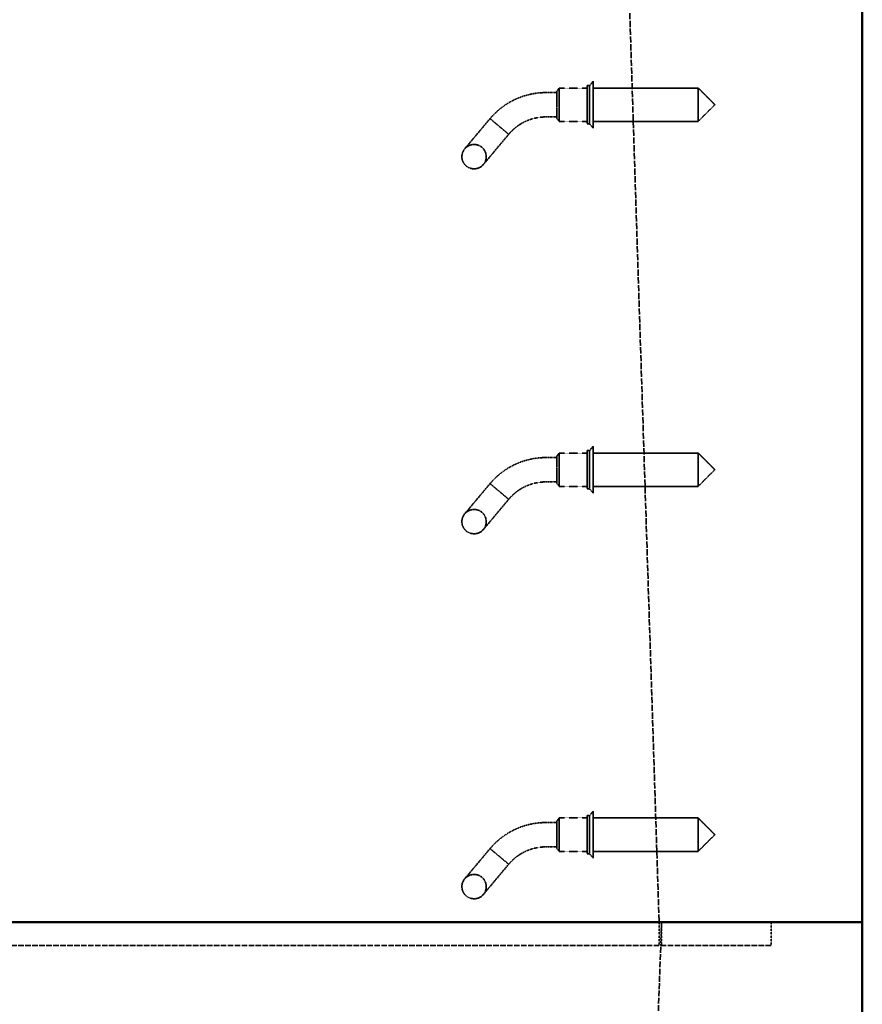
# Model space of a CAD drawing. Units: millimetres. Extents: x 485 to 16292, y 123 to 8462.
# Drawn here: x 3048 to 3740, y 1918 to 2728 of the extents above; entities that cross this region are included whole.
import ezdxf

# ---------------------------------------------------------------- set-up
doc = ezdxf.new("R2010")
doc.units = ezdxf.units.MM
doc.linetypes.add('DASHED', pattern=[0.2067, 0.1654, -0.0413])
doc.layers.add('Hidden (ANSI)', color=7, linetype='DASHED', lineweight=35)
doc.layers.add('Visible (ANSI)', color=7, linetype='Continuous', lineweight=50)

msp = doc.modelspace()

# ---------------------------------------------------------------- linework, layer by layer
at = {"layer": 'Hidden (ANSI)', "ltscale": 30.918678}
msp.add_line((3540.11, 3007.81), (3573.11, 1985.81), dxfattribs=at)
at = {"layer": 'Hidden (ANSI)', "ltscale": 0.161817}
for p, q in [((3488.94, 2668.81), (3490.94, 2671.56)), ((3488.94, 2646.81), (3490.94, 2644.06)), ((3488.94, 2368.81), (3490.94, 2371.56)), ((3488.94, 2346.81), (3490.94, 2344.06)), ((3488.94, 2068.81), (3490.94, 2071.56)), ((3488.94, 2046.81), (3490.94, 2044.06))]:
    msp.add_line(p, q, dxfattribs=at)
at = {"layer": 'Hidden (ANSI)', "ltscale": 2.056825}
for p, q in [((3490.94, 2671.56), (3490.94, 2644.06)), ((3605.19, 2671.56), (3605.19, 2644.06)), ((3490.94, 2371.56), (3490.94, 2344.06)), ((3605.19, 2371.56), (3605.19, 2344.06)), ((3490.94, 2071.56), (3490.94, 2044.06)), ((3605.19, 2071.56), (3605.19, 2044.06))]:
    msp.add_line(p, q, dxfattribs=at)
at = {"layer": 'Hidden (ANSI)', "ltscale": 1.095101}
for p, q in [((3513.94, 2671.56), (3490.94, 2671.56)), ((3513.94, 2644.06), (3490.94, 2644.06)), ((3513.94, 2371.56), (3490.94, 2371.56)), ((3513.94, 2344.06), (3490.94, 2344.06)), ((3513.94, 2071.56), (3490.94, 2071.56)), ((3513.94, 2044.06), (3490.94, 2044.06))]:
    msp.add_line(p, q, dxfattribs=at)
at = {"layer": 'Hidden (ANSI)', "ltscale": 2.356014}
for p, q in [((3513.94, 2673.56), (3513.94, 2642.06)), ((3515.94, 2673.56), (3515.94, 2642.06)), ((3513.94, 2373.56), (3513.94, 2342.06)), ((3515.94, 2373.56), (3515.94, 2342.06)), ((3513.94, 2073.56), (3513.94, 2042.06)), ((3515.94, 2073.56), (3515.94, 2042.06))]:
    msp.add_line(p, q, dxfattribs=at)
at = {"layer": 'Hidden (ANSI)', "ltscale": 0.095135}
for p, q in [((3515.94, 2673.56), (3513.94, 2673.56)), ((3515.94, 2642.06), (3513.94, 2642.06)), ((3515.94, 2373.56), (3513.94, 2373.56)), ((3515.94, 2342.06), (3513.94, 2342.06)), ((3515.94, 2073.56), (3513.94, 2073.56)), ((3515.94, 2042.06), (3513.94, 2042.06))]:
    msp.add_line(p, q, dxfattribs=at)
at = {"layer": 'Hidden (ANSI)', "ltscale": 0.219405}
for p, q in [((3515.94, 2673.56), (3518.94, 2677.06)), ((3515.94, 2642.06), (3518.94, 2638.56)), ((3515.94, 2373.56), (3518.94, 2377.06)), ((3515.94, 2342.06), (3518.94, 2338.56)), ((3515.94, 2073.56), (3518.94, 2077.06)), ((3515.94, 2042.06), (3518.94, 2038.56))]:
    msp.add_line(p, q, dxfattribs=at)
at = {"layer": 'Hidden (ANSI)', "ltscale": 2.879595}
for p, q in [((3518.94, 2677.06), (3518.94, 2638.56)), ((3518.94, 2377.06), (3518.94, 2338.56)), ((3518.94, 2077.06), (3518.94, 2038.56))]:
    msp.add_line(p, q, dxfattribs=at)
at = {"layer": 'Hidden (ANSI)', "ltscale": 4.106902}
for p, q in [((3605.19, 2671.56), (3518.94, 2671.56)), ((3605.19, 2644.06), (3518.94, 2644.06)), ((3605.19, 2371.56), (3518.94, 2371.56)), ((3605.19, 2344.06), (3518.94, 2344.06)), ((3605.19, 2071.56), (3518.94, 2071.56)), ((3605.19, 2044.06), (3518.94, 2044.06))]:
    msp.add_line(p, q, dxfattribs=at)
at = {"layer": 'Hidden (ANSI)', "ltscale": 0.925841}
for p, q in [((3618.94, 2657.81), (3605.19, 2671.56)), ((3618.94, 2657.81), (3605.19, 2644.06)), ((3618.94, 2357.81), (3605.19, 2371.56)), ((3618.94, 2357.81), (3605.19, 2344.06)), ((3618.94, 2057.81), (3605.19, 2071.56)), ((3618.94, 2057.81), (3605.19, 2044.06))]:
    msp.add_line(p, q, dxfattribs=at)
at = {"layer": 'Hidden (ANSI)', "ltscale": 0.420287}
for p, q in [((3488.94, 2667.81), (3480.11, 2667.81)), ((3488.94, 2647.81), (3480.11, 2647.81)), ((3488.94, 2367.81), (3480.11, 2367.81)), ((3488.94, 2347.81), (3480.11, 2347.81)), ((3488.94, 2067.81), (3480.11, 2067.81)), ((3488.94, 2047.81), (3480.11, 2047.81))]:
    msp.add_line(p, q, dxfattribs=at)
at = {"layer": 'Hidden (ANSI)', "ltscale": 1.64544}
for p, q in [((3488.94, 2668.81), (3488.94, 2646.81)), ((3488.94, 2368.81), (3488.94, 2346.81)), ((3488.94, 2068.81), (3488.94, 2046.81))]:
    msp.add_line(p, q, dxfattribs=at)
at = {"layer": 'Hidden (ANSI)', "ltscale": 2.881656}
for p, q in [((3434.15, 2646.38), (3413.35, 2621.58)), ((3428.67, 2608.73), (3449.47, 2633.52)), ((3434.15, 2346.38), (3413.35, 2321.58)), ((3428.67, 2308.73), (3449.47, 2333.52)), ((3434.15, 2046.38), (3413.35, 2021.58)), ((3428.67, 2008.73), (3449.47, 2033.52))]:
    msp.add_line(p, q, dxfattribs=at)
at = {"layer": 'Hidden (ANSI)', "ltscale": 0.769631}
for p, q in [((3441.81, 2639.95), (3434.15, 2646.38)), ((3441.81, 2339.95), (3434.15, 2346.38)), ((3441.81, 2039.95), (3434.15, 2046.38))]:
    msp.add_line(p, q, dxfattribs=at)
at = {"layer": 'Hidden (ANSI)', "ltscale": 0.779999}
for p, q in [((3449.47, 2633.52), (3441.81, 2639.95)), ((3449.47, 2333.52), (3441.81, 2339.95)), ((3449.47, 2033.52), (3441.81, 2039.95))]:
    msp.add_line(p, q, dxfattribs=at)
at = {"layer": 'Hidden (ANSI)', "ltscale": 0.904631}
for p, q in [((3573.11, 1985.81), (3573.11, 1966.81)), ((3575.11, 1985.81), (3575.11, 1966.81)), ((3665.11, 1985.81), (3665.11, 1966.81)), ((3665.11, 1985.81), (3665.11, 1966.81))]:
    msp.add_line(p, q, dxfattribs=at)
at = {"layer": 'Hidden (ANSI)', "ltscale": 0.905214}
msp.add_line((3574.43, 1966.81), (3575.11, 1985.81), dxfattribs=at)
at = {"layer": 'Hidden (ANSI)', "ltscale": 27.769714}
msp.add_line((3665.11, 1966.81), (1369.11, 1966.81), dxfattribs=at)
msp.add_line((3665.11, 1966.81), (1369.11, 1966.81), dxfattribs=at)
at = {"layer": 'Hidden (ANSI)', "ltscale": 28.925554}
msp.add_line((3540.11, 1010.81), (3574.43, 1966.81), dxfattribs=at)
at = {"layer": 'Hidden (ANSI)', "ltscale": 2.991791}
for centre in [(3421.01, 2615.15), (3421.01, 2315.15), (3421.01, 2015.15)]:
    msp.add_circle(centre, 10, dxfattribs=at)
at = {"layer": 'Hidden (ANSI)', "ltscale": 1.485563}
for centre in [(3480.11, 2607.81), (3480.11, 2307.81), (3480.11, 2007.81)]:
    msp.add_arc(centre, 60, 90, 119.79381, dxfattribs=at)
at = {"layer": 'Hidden (ANSI)', "ltscale": 0.990342}
for centre in [(3480.11, 2607.81), (3480.11, 2307.81), (3480.11, 2007.81)]:
    msp.add_arc(centre, 40, 90, 119.79381, dxfattribs=at)
at = {"layer": 'Hidden (ANSI)', "ltscale": 1.022912}
for points in [[(3434.15, 2646.38), (3437.29, 2650.11), (3441.06, 2653.64), (3446.84, 2657.78), (3448.55, 2658.87), (3450.3, 2659.88)], [(3434.15, 2346.38), (3437.29, 2350.11), (3441.06, 2353.64), (3446.84, 2357.78), (3448.55, 2358.87), (3450.3, 2359.88)], [(3434.15, 2046.38), (3437.29, 2050.11), (3441.06, 2053.64), (3446.84, 2057.78), (3448.55, 2058.87), (3450.3, 2059.88)]]:
    msp.add_open_spline(points, degree=3, knots=[0, 0, 0, 0, 1.534532, 1.534532, 2.141043, 2.141043, 2.141043, 2.141043], dxfattribs=at)
at = {"layer": 'Hidden (ANSI)', "ltscale": 0.69442}
for points in [[(3460.24, 2642.52), (3457.9, 2641.18), (3455.67, 2639.57), (3452.14, 2636.48), (3450.72, 2635.01), (3449.47, 2633.52)], [(3460.24, 2342.52), (3457.9, 2341.18), (3455.67, 2339.57), (3452.14, 2336.48), (3450.72, 2335.01), (3449.47, 2333.52)], [(3460.24, 2042.52), (3457.9, 2041.18), (3455.67, 2039.57), (3452.14, 2036.48), (3450.72, 2035.01), (3449.47, 2033.52)]]:
    msp.add_open_spline(points, degree=3, knots=[0, 0, 0, 0, 0.810161, 0.810161, 1.453603, 1.453603, 1.453603, 1.453603], dxfattribs=at)
at = {"layer": 'Visible (ANSI)'}
for p, q in [((3740.11, 1985.81), (3740.11, 3307.81)), ((1294.11, 1985.81), (3740.11, 1985.81)), ((3740.11, 1985.81), (1294.11, 1985.81)), ((3740.11, 1985.81), (3740.11, 710.81))]:
    msp.add_line(p, q, dxfattribs=at)

doc.saveas('drawing.dxf')
